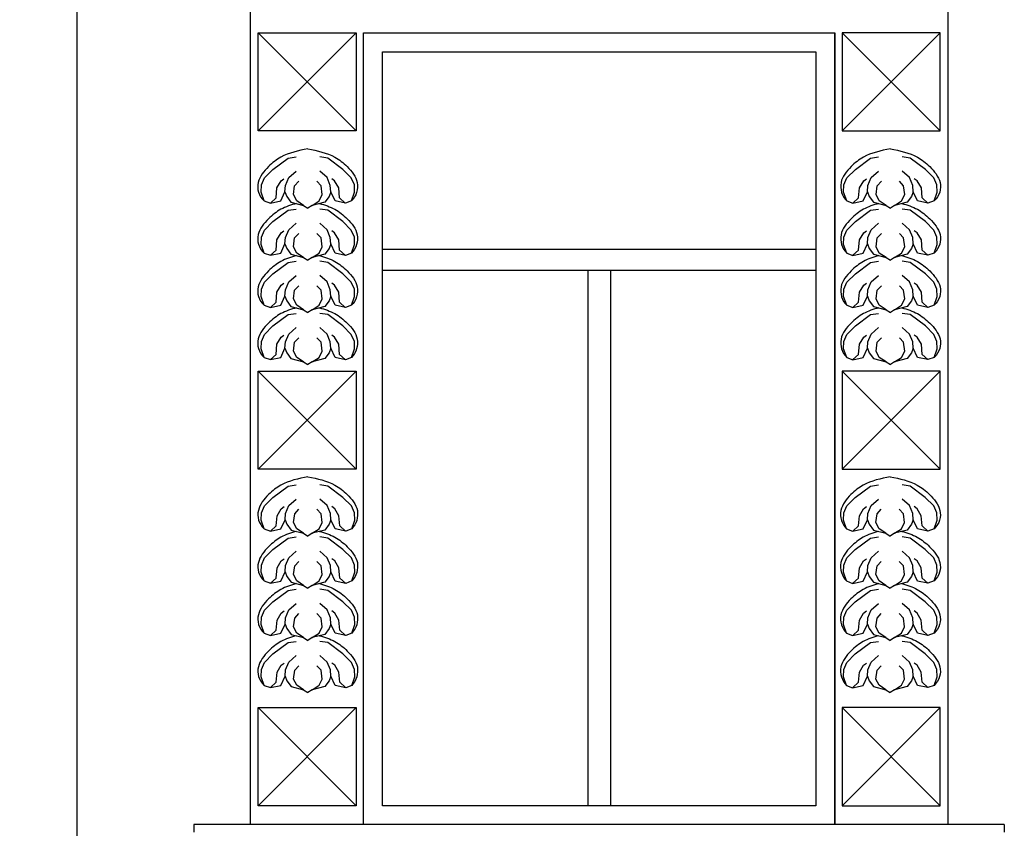
# Model space of a CAD drawing. Units: centimetres. Extents: x -2439 to 4725, y -107832 to -92011.
# Drawn here: x 2644 to 2905, y -107137 to -106923 of the extents above; entities that cross this region are included whole.
import ezdxf

# ---------------------------------------------------------------- set-up
doc = ezdxf.new("R2010")
doc.units = ezdxf.units.CM
doc.header["$MEASUREMENT"] = 0
doc.header["$PDMODE"] = 35
doc.layers.add('00-ARCH-ELEWACJE-KRESKOWANIE', color=2, linetype='Continuous')
doc.layers.add('00-ARCH-WYKOŃCZENIE', color=4, linetype='Continuous')
doc.styles.add('ARIAL 20', font='txt', dxfattribs={"height": 10})
doc.dimstyles.new('1-20', dxfattribs={"dimscale": 7, "dimtxt": 20, "dimasz": 0.05, "dimexe": 5, "dimexo": 15, "dimgap": 0.5, "dimtad": 1, "dimrnd": 0.5, "dimdsep": 46, "dimtxsty": 'ARIAL 20', "dimblk": 'STRZAŁKA', "dimcen": 4, "dimdle": 5, "dimse1": 1, "dimse2": 1, "dimclrd": 256, "dimclre": 133, "dimclrt": 7, "dimadec": 1, "dimazin": 0, "dimtfac": 0.028571, "dimtix": 1, "dimtmove": 1, "dimatfit": 3, "dimldrblk": 'STRZAŁKA', "dimfxl": 0, "dimtolj": 1, "dimarcsym": 0})

# ---------------------------------------------------------------- blocks, each defined once
blk = doc.blocks.new('OKNO')
for p, q in [((34041.4, -48535.17), (34067.4, -48561.17)), ((34067.4, -48535.17), (34041.4, -48561.17)), ((34222.4, -48535.17), (34196.4, -48561.17)), ((34196.4, -48535.17), (34222.4, -48561.17)), ((34041.4, -48624.88), (34067.4, -48650.88)), ((34067.4, -48624.88), (34041.4, -48650.88)), ((34222.4, -48624.88), (34196.4, -48650.88)), ((34196.4, -48624.88), (34222.4, -48650.88)), ((34041.4, -48714.17), (34067.4, -48740.17)), ((34067.4, -48714.17), (34041.4, -48740.17)), ((34222.4, -48714.17), (34196.4, -48740.17)), ((34196.4, -48714.17), (34222.4, -48740.17)), ((34024.4, -48745.17), (34024.4, -48747.17)), ((34239.4, -48745.17), (34239.4, -48747.17))]:
    blk.add_line(p, q)
for points in [[(34067.4, -48561.17), (34041.4, -48561.17), (34041.4, -48535.17), (34067.4, -48535.17)], [(34196.4, -48561.17), (34222.4, -48561.17), (34222.4, -48535.17), (34196.4, -48535.17)], [(34067.4, -48650.88), (34041.4, -48650.88), (34041.4, -48624.88), (34067.4, -48624.88)], [(34196.4, -48650.88), (34222.4, -48650.88), (34222.4, -48624.88), (34196.4, -48624.88)], [(34067.4, -48740.17), (34041.4, -48740.17), (34041.4, -48714.17), (34067.4, -48714.17)], [(34196.4, -48740.17), (34222.4, -48740.17), (34222.4, -48714.17), (34196.4, -48714.17)]]:
    blk.add_lwpolyline(points, close=True)
for points in [[(34043.03, -48579.74), (34042.22, -48577.45), (34042.29, -48575.52), (34043.1, -48573.64), (34045.34, -48571.39), (34049.36, -48568.39), (34051.48, -48568.07)], [(34066.22, -48579.74), (34067.03, -48577.45), (34066.96, -48575.52), (34066.14, -48573.64), (34063.91, -48571.39), (34059.89, -48568.39), (34057.77, -48568.07)], [(34197.58, -48579.74), (34196.77, -48577.45), (34196.84, -48575.52), (34197.65, -48573.64), (34199.89, -48571.39), (34203.91, -48568.39), (34206.03, -48568.07)], [(34220.77, -48579.74), (34221.58, -48577.45), (34221.51, -48575.52), (34220.7, -48573.64), (34218.46, -48571.39), (34214.44, -48568.39), (34212.32, -48568.07)], [(34043.03, -48579.74), (34044.7, -48580.32), (34047.41, -48579.76), (34048.54, -48577.32), (34048.67, -48575.65), (34049.54, -48573.57), (34051.48, -48571.83)], [(34066.22, -48579.74), (34064.63, -48580.38), (34061.84, -48579.76), (34060.71, -48577.32), (34060.58, -48575.65), (34059.71, -48573.57), (34057.77, -48571.83)], [(34197.58, -48579.74), (34199.17, -48580.38), (34201.96, -48579.76), (34203.09, -48577.32), (34203.22, -48575.65), (34204.09, -48573.57), (34206.03, -48571.83)], [(34220.77, -48579.74), (34219.1, -48580.32), (34216.39, -48579.76), (34215.26, -48577.32), (34215.13, -48575.65), (34214.26, -48573.57), (34212.32, -48571.83)], [(34044.7, -48580.32), (34046.2, -48578.95), (34046.41, -48576.26), (34047.53, -48574.4), (34048.29, -48573.85)], [(34053.49, -48580.93), (34051.66, -48579.74), (34050.82, -48578.07), (34051.12, -48575.73), (34052.24, -48574.55)], [(34055.76, -48580.93), (34057.59, -48579.74), (34058.43, -48578.07), (34058.13, -48575.73), (34057, -48574.55)], [(34064.55, -48580.32), (34063.05, -48578.95), (34062.84, -48576.26), (34061.71, -48574.4), (34060.96, -48573.85)], [(34199.25, -48580.32), (34200.75, -48578.95), (34200.96, -48576.26), (34202.09, -48574.4), (34202.84, -48573.85)], [(34208.04, -48580.93), (34206.21, -48579.74), (34205.37, -48578.07), (34205.67, -48575.73), (34206.8, -48574.55)], [(34210.31, -48580.93), (34212.14, -48579.74), (34212.98, -48578.07), (34212.68, -48575.73), (34211.56, -48574.55)], [(34219.1, -48580.32), (34217.6, -48578.95), (34217.39, -48576.26), (34216.26, -48574.4), (34215.51, -48573.85)], [(34048.54, -48577.32), (34049.01, -48578.54), (34050.14, -48580.06), (34053.49, -48580.93), (34054.62, -48581.66)], [(34060.71, -48577.32), (34060.24, -48578.54), (34059.11, -48580.06), (34055.76, -48580.93), (34054.62, -48581.66)], [(34203.09, -48577.32), (34203.56, -48578.54), (34204.69, -48580.06), (34208.04, -48580.93), (34209.18, -48581.66)], [(34215.26, -48577.32), (34214.79, -48578.54), (34213.66, -48580.06), (34210.31, -48580.93), (34209.18, -48581.66)], [(34043.03, -48579.74), (34043.03, -48579.74), (34043.03, -48579.74), (34043.03, -48579.74), (34043.03, -48579.74)], [(34220.77, -48579.74), (34220.77, -48579.74), (34220.77, -48579.74), (34220.77, -48579.74), (34220.77, -48579.74)], [(34043.03, -48593.58), (34042.22, -48591.28), (34042.29, -48589.36), (34043.1, -48587.48), (34045.34, -48585.23), (34049.36, -48582.22), (34051.48, -48581.91)], [(34066.22, -48593.58), (34067.03, -48591.28), (34066.96, -48589.36), (34066.14, -48587.48), (34063.91, -48585.23), (34059.89, -48582.22), (34057.77, -48581.91)], [(34197.58, -48593.58), (34196.77, -48591.28), (34196.84, -48589.36), (34197.65, -48587.48), (34199.89, -48585.23), (34203.91, -48582.22), (34206.03, -48581.91)], [(34220.77, -48593.58), (34221.58, -48591.28), (34221.51, -48589.36), (34220.7, -48587.48), (34218.46, -48585.23), (34214.44, -48582.22), (34212.32, -48581.91)], [(34043.03, -48593.58), (34044.7, -48594.16), (34047.41, -48593.6), (34048.54, -48591.16), (34048.67, -48589.48), (34049.54, -48587.41), (34051.48, -48585.67)], [(34066.22, -48593.58), (34064.63, -48594.22), (34061.84, -48593.6), (34060.71, -48591.16), (34060.58, -48589.48), (34059.71, -48587.41), (34057.77, -48585.67)], [(34197.58, -48593.58), (34199.17, -48594.22), (34201.96, -48593.6), (34203.09, -48591.16), (34203.22, -48589.48), (34204.09, -48587.41), (34206.03, -48585.67)], [(34220.77, -48593.58), (34219.1, -48594.16), (34216.39, -48593.6), (34215.26, -48591.16), (34215.13, -48589.48), (34214.26, -48587.41), (34212.32, -48585.67)], [(34044.7, -48594.16), (34046.2, -48592.79), (34046.41, -48590.1), (34047.53, -48588.24), (34048.29, -48587.69)], [(34053.49, -48594.77), (34051.66, -48593.58), (34050.82, -48591.9), (34051.12, -48589.56), (34052.24, -48588.39)], [(34055.76, -48594.77), (34057.59, -48593.58), (34058.43, -48591.9), (34058.13, -48589.56), (34057, -48588.39)], [(34064.55, -48594.16), (34063.05, -48592.79), (34062.84, -48590.1), (34061.71, -48588.24), (34060.96, -48587.69)], [(34199.25, -48594.16), (34200.75, -48592.79), (34200.96, -48590.1), (34202.09, -48588.24), (34202.84, -48587.69)], [(34208.04, -48594.77), (34206.21, -48593.58), (34205.37, -48591.9), (34205.67, -48589.56), (34206.8, -48588.39)], [(34210.31, -48594.77), (34212.14, -48593.58), (34212.98, -48591.9), (34212.68, -48589.56), (34211.56, -48588.39)], [(34219.1, -48594.16), (34217.6, -48592.79), (34217.39, -48590.1), (34216.26, -48588.24), (34215.51, -48587.69)], [(34048.54, -48591.16), (34049.01, -48592.38), (34050.14, -48593.9), (34053.49, -48594.77), (34054.62, -48595.5)], [(34060.71, -48591.16), (34060.24, -48592.38), (34059.11, -48593.9), (34055.76, -48594.77), (34054.62, -48595.5)], [(34203.09, -48591.16), (34203.56, -48592.38), (34204.69, -48593.9), (34208.04, -48594.77), (34209.18, -48595.5)], [(34215.26, -48591.16), (34214.79, -48592.38), (34213.66, -48593.9), (34210.31, -48594.77), (34209.18, -48595.5)], [(34043.03, -48593.58), (34043.03, -48593.58), (34043.03, -48593.58), (34043.03, -48593.58), (34043.03, -48593.58)], [(34220.77, -48593.58), (34220.77, -48593.58), (34220.77, -48593.58), (34220.77, -48593.58), (34220.77, -48593.58)], [(34043.03, -48607.42), (34042.22, -48605.12), (34042.29, -48603.2), (34043.1, -48601.32), (34045.34, -48599.06), (34049.36, -48596.06), (34051.48, -48595.75)], [(34066.22, -48607.42), (34067.03, -48605.12), (34066.96, -48603.2), (34066.14, -48601.32), (34063.91, -48599.06), (34059.89, -48596.06), (34057.77, -48595.75)], [(34197.58, -48607.42), (34196.77, -48605.12), (34196.84, -48603.2), (34197.65, -48601.32), (34199.89, -48599.06), (34203.91, -48596.06), (34206.03, -48595.75)], [(34220.77, -48607.42), (34221.58, -48605.12), (34221.51, -48603.2), (34220.7, -48601.32), (34218.46, -48599.06), (34214.44, -48596.06), (34212.32, -48595.75)], [(34043.03, -48607.42), (34044.7, -48607.99), (34047.41, -48607.44), (34048.54, -48604.99), (34048.67, -48603.32), (34049.54, -48601.25), (34051.48, -48599.51)], [(34044.7, -48607.99), (34046.2, -48606.62), (34046.41, -48603.93), (34047.53, -48602.08), (34048.29, -48601.53)], [(34066.22, -48607.42), (34064.63, -48608.05), (34061.84, -48607.44), (34060.71, -48604.99), (34060.58, -48603.32), (34059.71, -48601.25), (34057.77, -48599.51)], [(34064.55, -48607.99), (34063.05, -48606.62), (34062.84, -48603.93), (34061.71, -48602.08), (34060.96, -48601.53)], [(34197.58, -48607.42), (34199.17, -48608.05), (34201.96, -48607.44), (34203.09, -48604.99), (34203.22, -48603.32), (34204.09, -48601.25), (34206.03, -48599.51)], [(34199.25, -48607.99), (34200.75, -48606.62), (34200.96, -48603.93), (34202.09, -48602.08), (34202.84, -48601.53)], [(34220.77, -48607.42), (34219.1, -48607.99), (34216.39, -48607.44), (34215.26, -48604.99), (34215.13, -48603.32), (34214.26, -48601.25), (34212.32, -48599.51)], [(34219.1, -48607.99), (34217.6, -48606.62), (34217.39, -48603.93), (34216.26, -48602.08), (34215.51, -48601.53)], [(34053.49, -48608.6), (34051.66, -48607.41), (34050.82, -48605.74), (34051.12, -48603.4), (34052.24, -48602.23)], [(34055.76, -48608.6), (34057.59, -48607.41), (34058.43, -48605.74), (34058.13, -48603.4), (34057, -48602.23)], [(34208.04, -48608.6), (34206.21, -48607.41), (34205.37, -48605.74), (34205.67, -48603.4), (34206.8, -48602.23)], [(34210.31, -48608.6), (34212.14, -48607.41), (34212.98, -48605.74), (34212.68, -48603.4), (34211.56, -48602.23)], [(34048.54, -48604.99), (34049.01, -48606.21), (34050.14, -48607.73), (34053.49, -48608.6), (34054.62, -48609.34)], [(34060.71, -48604.99), (34060.24, -48606.21), (34059.11, -48607.73), (34055.76, -48608.6), (34054.62, -48609.34)], [(34203.09, -48604.99), (34203.56, -48606.21), (34204.69, -48607.73), (34208.04, -48608.6), (34209.18, -48609.34)], [(34215.26, -48604.99), (34214.79, -48606.21), (34213.66, -48607.73), (34210.31, -48608.6), (34209.18, -48609.34)], [(34043.03, -48607.42), (34043.03, -48607.42), (34043.03, -48607.42), (34043.03, -48607.42), (34043.03, -48607.42)], [(34220.77, -48607.42), (34220.77, -48607.42), (34220.77, -48607.42), (34220.77, -48607.42), (34220.77, -48607.42)], [(34043.03, -48621.26), (34042.22, -48618.96), (34042.29, -48617.03), (34043.1, -48615.15), (34045.34, -48612.9), (34049.36, -48609.9), (34051.48, -48609.59)], [(34066.22, -48621.26), (34067.03, -48618.96), (34066.96, -48617.03), (34066.14, -48615.15), (34063.91, -48612.9), (34059.89, -48609.9), (34057.77, -48609.59)], [(34197.58, -48621.26), (34196.77, -48618.96), (34196.84, -48617.03), (34197.65, -48615.15), (34199.89, -48612.9), (34203.91, -48609.9), (34206.03, -48609.59)], [(34220.77, -48621.26), (34221.58, -48618.96), (34221.51, -48617.03), (34220.7, -48615.15), (34218.46, -48612.9), (34214.44, -48609.9), (34212.32, -48609.59)], [(34043.03, -48621.26), (34044.7, -48621.83), (34047.41, -48621.27), (34048.54, -48618.83), (34048.67, -48617.16), (34049.54, -48615.09), (34051.48, -48613.35)], [(34066.22, -48621.26), (34064.63, -48621.89), (34061.84, -48621.27), (34060.71, -48618.83), (34060.58, -48617.16), (34059.71, -48615.09), (34057.77, -48613.35)], [(34197.58, -48621.26), (34199.17, -48621.89), (34201.96, -48621.27), (34203.09, -48618.83), (34203.22, -48617.16), (34204.09, -48615.09), (34206.03, -48613.35)], [(34220.77, -48621.26), (34219.1, -48621.83), (34216.39, -48621.27), (34215.26, -48618.83), (34215.13, -48617.16), (34214.26, -48615.09), (34212.32, -48613.35)], [(34044.7, -48621.83), (34046.2, -48620.46), (34046.41, -48617.77), (34047.53, -48615.92), (34048.29, -48615.37)], [(34053.49, -48622.44), (34051.66, -48621.25), (34050.82, -48619.58), (34051.12, -48617.24), (34052.24, -48616.07)], [(34055.76, -48622.44), (34057.59, -48621.25), (34058.43, -48619.58), (34058.13, -48617.24), (34057, -48616.07)], [(34064.55, -48621.83), (34063.05, -48620.46), (34062.84, -48617.77), (34061.71, -48615.92), (34060.96, -48615.37)], [(34199.25, -48621.83), (34200.75, -48620.46), (34200.96, -48617.77), (34202.09, -48615.92), (34202.84, -48615.37)], [(34208.04, -48622.44), (34206.21, -48621.25), (34205.37, -48619.58), (34205.67, -48617.24), (34206.8, -48616.07)], [(34210.31, -48622.44), (34212.14, -48621.25), (34212.98, -48619.58), (34212.68, -48617.24), (34211.56, -48616.07)], [(34219.1, -48621.83), (34217.6, -48620.46), (34217.39, -48617.77), (34216.26, -48615.92), (34215.51, -48615.37)], [(34048.54, -48618.83), (34049.01, -48620.05), (34050.14, -48621.57), (34053.49, -48622.44), (34054.62, -48623.18)], [(34060.71, -48618.83), (34060.24, -48620.05), (34059.11, -48621.57), (34055.76, -48622.44), (34054.62, -48623.18)], [(34203.09, -48618.83), (34203.56, -48620.05), (34204.69, -48621.57), (34208.04, -48622.44), (34209.18, -48623.18)], [(34215.26, -48618.83), (34214.79, -48620.05), (34213.66, -48621.57), (34210.31, -48622.44), (34209.18, -48623.18)], [(34043.03, -48621.26), (34043.03, -48621.26), (34043.03, -48621.26), (34043.03, -48621.26), (34043.03, -48621.26)], [(34220.77, -48621.26), (34220.77, -48621.26), (34220.77, -48621.26), (34220.77, -48621.26), (34220.77, -48621.26)], [(34043.05, -48666.73), (34042.25, -48664.44), (34042.31, -48662.51), (34043.13, -48660.63), (34045.37, -48658.38), (34049.38, -48655.38), (34051.51, -48655.07)], [(34066.25, -48666.73), (34067.05, -48664.44), (34066.99, -48662.51), (34066.17, -48660.63), (34063.93, -48658.38), (34059.92, -48655.38), (34057.79, -48655.07)], [(34197.55, -48666.73), (34196.75, -48664.44), (34196.81, -48662.51), (34197.63, -48660.63), (34199.87, -48658.38), (34203.88, -48655.38), (34206.01, -48655.07)], [(34220.75, -48666.73), (34221.55, -48664.44), (34221.49, -48662.51), (34220.67, -48660.63), (34218.43, -48658.38), (34214.42, -48655.38), (34212.29, -48655.07)], [(34043.05, -48666.73), (34044.72, -48667.31), (34047.44, -48666.75), (34048.56, -48664.31), (34048.7, -48662.64), (34049.57, -48660.56), (34051.51, -48658.82)], [(34066.25, -48666.73), (34064.66, -48667.37), (34061.86, -48666.75), (34060.74, -48664.31), (34060.6, -48662.64), (34059.73, -48660.56), (34057.79, -48658.82)], [(34197.55, -48666.73), (34199.14, -48667.37), (34201.94, -48666.75), (34203.06, -48664.31), (34203.2, -48662.64), (34204.07, -48660.56), (34206.01, -48658.82)], [(34220.75, -48666.73), (34219.08, -48667.31), (34216.36, -48666.75), (34215.24, -48664.31), (34215.1, -48662.64), (34214.23, -48660.56), (34212.29, -48658.82)], [(34044.72, -48667.31), (34046.23, -48665.94), (34046.44, -48663.25), (34047.56, -48661.39), (34048.32, -48660.85)], [(34053.51, -48667.92), (34051.68, -48666.73), (34050.85, -48665.06), (34051.14, -48662.72), (34052.27, -48661.55)], [(34055.79, -48667.92), (34057.62, -48666.73), (34058.45, -48665.06), (34058.16, -48662.72), (34057.03, -48661.55)], [(34064.58, -48667.31), (34063.07, -48665.94), (34062.86, -48663.25), (34061.74, -48661.39), (34060.98, -48660.85)], [(34199.22, -48667.31), (34200.73, -48665.94), (34200.94, -48663.25), (34202.06, -48661.39), (34202.82, -48660.85)], [(34208.01, -48667.92), (34206.18, -48666.73), (34205.35, -48665.06), (34205.64, -48662.72), (34206.77, -48661.55)], [(34210.29, -48667.92), (34212.11, -48666.73), (34212.95, -48665.06), (34212.66, -48662.72), (34211.53, -48661.55)], [(34219.08, -48667.31), (34217.57, -48665.94), (34217.36, -48663.25), (34216.24, -48661.39), (34215.48, -48660.85)], [(34048.56, -48664.31), (34049.03, -48665.53), (34050.17, -48667.05), (34053.51, -48667.92), (34054.65, -48668.66)], [(34060.74, -48664.31), (34060.27, -48665.53), (34059.13, -48667.05), (34055.79, -48667.92), (34054.65, -48668.66)], [(34203.06, -48664.31), (34203.53, -48665.53), (34204.67, -48667.05), (34208.01, -48667.92), (34209.15, -48668.66)], [(34215.24, -48664.31), (34214.77, -48665.53), (34213.63, -48667.05), (34210.29, -48667.92), (34209.15, -48668.66)], [(34043.05, -48666.73), (34043.05, -48666.73), (34043.05, -48666.73), (34043.05, -48666.73), (34043.05, -48666.73)], [(34220.75, -48666.73), (34220.75, -48666.73), (34220.75, -48666.73), (34220.75, -48666.73), (34220.75, -48666.73)], [(34043.05, -48680.57), (34042.25, -48678.27), (34042.31, -48676.35), (34043.13, -48674.47), (34045.37, -48672.22), (34049.38, -48669.21), (34051.51, -48668.9)], [(34066.25, -48680.57), (34067.05, -48678.27), (34066.99, -48676.35), (34066.17, -48674.47), (34063.93, -48672.22), (34059.92, -48669.21), (34057.79, -48668.9)], [(34197.55, -48680.57), (34196.75, -48678.27), (34196.81, -48676.35), (34197.63, -48674.47), (34199.87, -48672.22), (34203.88, -48669.21), (34206.01, -48668.9)], [(34220.75, -48680.57), (34221.55, -48678.27), (34221.49, -48676.35), (34220.67, -48674.47), (34218.43, -48672.22), (34214.42, -48669.21), (34212.29, -48668.9)], [(34043.05, -48680.57), (34044.72, -48681.15), (34047.44, -48680.59), (34048.56, -48678.15), (34048.7, -48676.47), (34049.57, -48674.4), (34051.51, -48672.66)], [(34044.72, -48681.15), (34046.23, -48679.78), (34046.44, -48677.09), (34047.56, -48675.23), (34048.32, -48674.68)], [(34066.25, -48680.57), (34064.66, -48681.21), (34061.86, -48680.59), (34060.74, -48678.15), (34060.6, -48676.47), (34059.73, -48674.4), (34057.79, -48672.66)], [(34064.58, -48681.15), (34063.07, -48679.78), (34062.86, -48677.09), (34061.74, -48675.23), (34060.98, -48674.68)], [(34197.55, -48680.57), (34199.14, -48681.21), (34201.94, -48680.59), (34203.06, -48678.15), (34203.2, -48676.47), (34204.07, -48674.4), (34206.01, -48672.66)], [(34199.22, -48681.15), (34200.73, -48679.78), (34200.94, -48677.09), (34202.06, -48675.23), (34202.82, -48674.68)], [(34220.75, -48680.57), (34219.08, -48681.15), (34216.36, -48680.59), (34215.24, -48678.15), (34215.1, -48676.47), (34214.23, -48674.4), (34212.29, -48672.66)], [(34219.08, -48681.15), (34217.57, -48679.78), (34217.36, -48677.09), (34216.24, -48675.23), (34215.48, -48674.68)], [(34053.51, -48681.76), (34051.68, -48680.57), (34050.85, -48678.89), (34051.14, -48676.55), (34052.27, -48675.38)], [(34055.79, -48681.76), (34057.62, -48680.57), (34058.45, -48678.89), (34058.16, -48676.55), (34057.03, -48675.38)], [(34208.01, -48681.76), (34206.18, -48680.57), (34205.35, -48678.89), (34205.64, -48676.55), (34206.77, -48675.38)], [(34210.29, -48681.76), (34212.11, -48680.57), (34212.95, -48678.89), (34212.66, -48676.55), (34211.53, -48675.38)], [(34048.56, -48678.15), (34049.03, -48679.37), (34050.17, -48680.89), (34053.51, -48681.76), (34054.65, -48682.49)], [(34060.74, -48678.15), (34060.27, -48679.37), (34059.13, -48680.89), (34055.79, -48681.76), (34054.65, -48682.49)], [(34203.06, -48678.15), (34203.53, -48679.37), (34204.67, -48680.89), (34208.01, -48681.76), (34209.15, -48682.49)], [(34215.24, -48678.15), (34214.77, -48679.37), (34213.63, -48680.89), (34210.29, -48681.76), (34209.15, -48682.49)], [(34043.05, -48680.57), (34043.05, -48680.57), (34043.05, -48680.57), (34043.05, -48680.57), (34043.05, -48680.57)], [(34220.75, -48680.57), (34220.75, -48680.57), (34220.75, -48680.57), (34220.75, -48680.57), (34220.75, -48680.57)], [(34043.05, -48694.41), (34042.25, -48692.11), (34042.31, -48690.19), (34043.13, -48688.31), (34045.37, -48686.06), (34049.38, -48683.05), (34051.51, -48682.74)], [(34066.25, -48694.41), (34067.05, -48692.11), (34066.99, -48690.19), (34066.17, -48688.31), (34063.93, -48686.06), (34059.92, -48683.05), (34057.79, -48682.74)], [(34197.55, -48694.41), (34196.75, -48692.11), (34196.81, -48690.19), (34197.63, -48688.31), (34199.87, -48686.06), (34203.88, -48683.05), (34206.01, -48682.74)], [(34220.75, -48694.41), (34221.55, -48692.11), (34221.49, -48690.19), (34220.67, -48688.31), (34218.43, -48686.06), (34214.42, -48683.05), (34212.29, -48682.74)], [(34043.05, -48694.41), (34044.72, -48694.99), (34047.44, -48694.43), (34048.56, -48691.98), (34048.7, -48690.31), (34049.57, -48688.24), (34051.51, -48686.5)], [(34066.25, -48694.41), (34064.66, -48695.05), (34061.86, -48694.43), (34060.74, -48691.98), (34060.6, -48690.31), (34059.73, -48688.24), (34057.79, -48686.5)], [(34197.55, -48694.41), (34199.14, -48695.05), (34201.94, -48694.43), (34203.06, -48691.98), (34203.2, -48690.31), (34204.07, -48688.24), (34206.01, -48686.5)], [(34220.75, -48694.41), (34219.08, -48694.99), (34216.36, -48694.43), (34215.24, -48691.98), (34215.1, -48690.31), (34214.23, -48688.24), (34212.29, -48686.5)], [(34044.72, -48694.99), (34046.23, -48693.61), (34046.44, -48690.92), (34047.56, -48689.07), (34048.32, -48688.52)], [(34053.51, -48695.59), (34051.68, -48694.4), (34050.85, -48692.73), (34051.14, -48690.39), (34052.27, -48689.22)], [(34055.79, -48695.59), (34057.62, -48694.4), (34058.45, -48692.73), (34058.16, -48690.39), (34057.03, -48689.22)], [(34064.58, -48694.99), (34063.07, -48693.61), (34062.86, -48690.92), (34061.74, -48689.07), (34060.98, -48688.52)], [(34199.22, -48694.99), (34200.73, -48693.61), (34200.94, -48690.92), (34202.06, -48689.07), (34202.82, -48688.52)], [(34208.01, -48695.59), (34206.18, -48694.4), (34205.35, -48692.73), (34205.64, -48690.39), (34206.77, -48689.22)], [(34210.29, -48695.59), (34212.11, -48694.4), (34212.95, -48692.73), (34212.66, -48690.39), (34211.53, -48689.22)], [(34219.08, -48694.99), (34217.57, -48693.61), (34217.36, -48690.92), (34216.24, -48689.07), (34215.48, -48688.52)], [(34048.56, -48691.98), (34049.03, -48693.2), (34050.17, -48694.73), (34053.51, -48695.59), (34054.65, -48696.33)], [(34060.74, -48691.98), (34060.27, -48693.2), (34059.13, -48694.73), (34055.79, -48695.59), (34054.65, -48696.33)], [(34203.06, -48691.98), (34203.53, -48693.2), (34204.67, -48694.73), (34208.01, -48695.59), (34209.15, -48696.33)], [(34215.24, -48691.98), (34214.77, -48693.2), (34213.63, -48694.73), (34210.29, -48695.59), (34209.15, -48696.33)], [(34043.05, -48694.41), (34043.05, -48694.41), (34043.05, -48694.41), (34043.05, -48694.41), (34043.05, -48694.41)], [(34220.75, -48694.41), (34220.75, -48694.41), (34220.75, -48694.41), (34220.75, -48694.41), (34220.75, -48694.41)], [(34043.05, -48708.25), (34042.25, -48705.95), (34042.31, -48704.02), (34043.13, -48702.15), (34045.37, -48699.89), (34049.38, -48696.89), (34051.51, -48696.58)], [(34066.25, -48708.25), (34067.05, -48705.95), (34066.99, -48704.02), (34066.17, -48702.15), (34063.93, -48699.89), (34059.92, -48696.89), (34057.79, -48696.58)], [(34197.55, -48708.25), (34196.75, -48705.95), (34196.81, -48704.02), (34197.63, -48702.15), (34199.87, -48699.89), (34203.88, -48696.89), (34206.01, -48696.58)], [(34220.75, -48708.25), (34221.55, -48705.95), (34221.49, -48704.02), (34220.67, -48702.15), (34218.43, -48699.89), (34214.42, -48696.89), (34212.29, -48696.58)], [(34043.05, -48708.25), (34044.72, -48708.82), (34047.44, -48708.26), (34048.56, -48705.82), (34048.7, -48704.15), (34049.57, -48702.08), (34051.51, -48700.34)], [(34066.25, -48708.25), (34064.66, -48708.88), (34061.86, -48708.26), (34060.74, -48705.82), (34060.6, -48704.15), (34059.73, -48702.08), (34057.79, -48700.34)], [(34197.55, -48708.25), (34199.14, -48708.88), (34201.94, -48708.26), (34203.06, -48705.82), (34203.2, -48704.15), (34204.07, -48702.08), (34206.01, -48700.34)], [(34220.75, -48708.25), (34219.08, -48708.82), (34216.36, -48708.26), (34215.24, -48705.82), (34215.1, -48704.15), (34214.23, -48702.08), (34212.29, -48700.34)], [(34044.72, -48708.82), (34046.23, -48707.45), (34046.44, -48704.76), (34047.56, -48702.91), (34048.32, -48702.36)], [(34053.51, -48709.43), (34051.68, -48708.24), (34050.85, -48706.57), (34051.14, -48704.23), (34052.27, -48703.06)], [(34055.79, -48709.43), (34057.62, -48708.24), (34058.45, -48706.57), (34058.16, -48704.23), (34057.03, -48703.06)], [(34064.58, -48708.82), (34063.07, -48707.45), (34062.86, -48704.76), (34061.74, -48702.91), (34060.98, -48702.36)], [(34199.22, -48708.82), (34200.73, -48707.45), (34200.94, -48704.76), (34202.06, -48702.91), (34202.82, -48702.36)], [(34208.01, -48709.43), (34206.18, -48708.24), (34205.35, -48706.57), (34205.64, -48704.23), (34206.77, -48703.06)], [(34210.29, -48709.43), (34212.11, -48708.24), (34212.95, -48706.57), (34212.66, -48704.23), (34211.53, -48703.06)], [(34219.08, -48708.82), (34217.57, -48707.45), (34217.36, -48704.76), (34216.24, -48702.91), (34215.48, -48702.36)], [(34048.56, -48705.82), (34049.03, -48707.04), (34050.17, -48708.56), (34053.51, -48709.43), (34054.65, -48710.17)], [(34060.74, -48705.82), (34060.27, -48707.04), (34059.13, -48708.56), (34055.79, -48709.43), (34054.65, -48710.17)], [(34203.06, -48705.82), (34203.53, -48707.04), (34204.67, -48708.56), (34208.01, -48709.43), (34209.15, -48710.17)], [(34215.24, -48705.82), (34214.77, -48707.04), (34213.63, -48708.56), (34210.29, -48709.43), (34209.15, -48710.17)], [(34043.05, -48708.25), (34043.05, -48708.25), (34043.05, -48708.25), (34043.05, -48708.25), (34043.05, -48708.25)], [(34220.75, -48708.25), (34220.75, -48708.25), (34220.75, -48708.25), (34220.75, -48708.25), (34220.75, -48708.25)]]:
    blk.add_lwpolyline(points)
for points, knots in [([(34054.62, -48565.91), (34052.1, -48566.46), (34048.22, -48567.23), (34043.96, -48570.64), (34040.62, -48574.78), (34041.52, -48578.38), (34043.03, -48579.74)], [0.545164, 0.545164, 0.545164, 0.545164, 8.864627, 13.445823, 18.841416, 24.585626, 24.585626, 24.585626, 24.585626]), ([(34054.62, -48565.91), (34057.15, -48566.46), (34061.03, -48567.23), (34065.29, -48570.64), (34068.63, -48574.78), (34067.45, -48578.52), (34066.22, -48579.74)], [0.545164, 0.545164, 0.545164, 0.545164, 8.864627, 13.445823, 18.841416, 24.585626, 24.585626, 24.585626, 24.585626]), ([(34209.18, -48565.91), (34206.65, -48566.46), (34202.77, -48567.23), (34198.51, -48570.64), (34195.17, -48574.78), (34196.34, -48578.52), (34197.58, -48579.74)], [0.545164, 0.545164, 0.545164, 0.545164, 8.864627, 13.445823, 18.841416, 24.585626, 24.585626, 24.585626, 24.585626]), ([(34209.18, -48565.91), (34211.7, -48566.46), (34215.58, -48567.23), (34219.84, -48570.64), (34223.18, -48574.78), (34222.28, -48578.38), (34220.77, -48579.74)], [0.545164, 0.545164, 0.545164, 0.545164, 8.864627, 13.445823, 18.841416, 24.585626, 24.585626, 24.585626, 24.585626]), ([(34051.59, -48580.44), (34050.13, -48580.81), (34047.44, -48581.7), (34043.96, -48584.48), (34040.62, -48588.62), (34041.52, -48592.22), (34043.03, -48593.58)], [3.913098, 3.913098, 3.913098, 3.913098, 8.864627, 13.445823, 18.841416, 24.585626, 24.585626, 24.585626, 24.585626]), ([(34057.66, -48580.44), (34059.12, -48580.81), (34061.81, -48581.7), (34065.29, -48584.48), (34068.63, -48588.62), (34067.45, -48592.36), (34066.22, -48593.58)], [3.913098, 3.913098, 3.913098, 3.913098, 8.864627, 13.445823, 18.841416, 24.585626, 24.585626, 24.585626, 24.585626]), ([(34206.14, -48580.44), (34204.68, -48580.81), (34201.99, -48581.7), (34198.51, -48584.48), (34195.17, -48588.62), (34196.34, -48592.36), (34197.58, -48593.58)], [3.913098, 3.913098, 3.913098, 3.913098, 8.864627, 13.445823, 18.841416, 24.585626, 24.585626, 24.585626, 24.585626]), ([(34212.21, -48580.44), (34213.67, -48580.81), (34216.36, -48581.7), (34219.84, -48584.48), (34223.18, -48588.62), (34222.28, -48592.22), (34220.77, -48593.58)], [3.913098, 3.913098, 3.913098, 3.913098, 8.864627, 13.445823, 18.841416, 24.585626, 24.585626, 24.585626, 24.585626]), ([(34051.59, -48594.27), (34050.13, -48594.65), (34047.44, -48595.54), (34043.96, -48598.31), (34040.62, -48602.46), (34041.52, -48606.05), (34043.03, -48607.42)], [3.913098, 3.913098, 3.913098, 3.913098, 8.864627, 13.445823, 18.841416, 24.585626, 24.585626, 24.585626, 24.585626]), ([(34057.66, -48594.27), (34059.12, -48594.65), (34061.81, -48595.54), (34065.29, -48598.31), (34068.63, -48602.46), (34067.45, -48606.2), (34066.22, -48607.42)], [3.913098, 3.913098, 3.913098, 3.913098, 8.864627, 13.445823, 18.841416, 24.585626, 24.585626, 24.585626, 24.585626]), ([(34206.14, -48594.27), (34204.68, -48594.65), (34201.99, -48595.54), (34198.51, -48598.31), (34195.17, -48602.46), (34196.34, -48606.2), (34197.58, -48607.42)], [3.913098, 3.913098, 3.913098, 3.913098, 8.864627, 13.445823, 18.841416, 24.585626, 24.585626, 24.585626, 24.585626]), ([(34212.21, -48594.27), (34213.67, -48594.65), (34216.36, -48595.54), (34219.84, -48598.31), (34223.18, -48602.46), (34222.28, -48606.05), (34220.77, -48607.42)], [3.913098, 3.913098, 3.913098, 3.913098, 8.864627, 13.445823, 18.841416, 24.585626, 24.585626, 24.585626, 24.585626]), ([(34051.59, -48608.11), (34050.13, -48608.49), (34047.44, -48609.37), (34043.96, -48612.15), (34040.62, -48616.29), (34041.52, -48619.89), (34043.03, -48621.26)], [3.913098, 3.913098, 3.913098, 3.913098, 8.864627, 13.445823, 18.841416, 24.585626, 24.585626, 24.585626, 24.585626]), ([(34057.66, -48608.11), (34059.12, -48608.49), (34061.81, -48609.37), (34065.29, -48612.15), (34068.63, -48616.29), (34067.45, -48620.04), (34066.22, -48621.26)], [3.913098, 3.913098, 3.913098, 3.913098, 8.864627, 13.445823, 18.841416, 24.585626, 24.585626, 24.585626, 24.585626]), ([(34206.14, -48608.11), (34204.68, -48608.49), (34201.99, -48609.37), (34198.51, -48612.15), (34195.17, -48616.29), (34196.34, -48620.04), (34197.58, -48621.26)], [3.913098, 3.913098, 3.913098, 3.913098, 8.864627, 13.445823, 18.841416, 24.585626, 24.585626, 24.585626, 24.585626]), ([(34212.21, -48608.11), (34213.67, -48608.49), (34216.36, -48609.37), (34219.84, -48612.15), (34223.18, -48616.29), (34222.28, -48619.89), (34220.77, -48621.26)], [3.913098, 3.913098, 3.913098, 3.913098, 8.864627, 13.445823, 18.841416, 24.585626, 24.585626, 24.585626, 24.585626]), ([(34054.65, -48652.9), (34052.13, -48653.45), (34048.24, -48654.23), (34043.99, -48657.63), (34040.64, -48661.77), (34041.55, -48665.37), (34043.05, -48666.73)], [0.545164, 0.545164, 0.545164, 0.545164, 8.864627, 13.445823, 18.841416, 24.585626, 24.585626, 24.585626, 24.585626]), ([(34054.65, -48652.9), (34057.17, -48653.45), (34061.05, -48654.23), (34065.31, -48657.63), (34068.66, -48661.77), (34067.48, -48665.52), (34066.25, -48666.73)], [0.545164, 0.545164, 0.545164, 0.545164, 8.864627, 13.445823, 18.841416, 24.585626, 24.585626, 24.585626, 24.585626]), ([(34209.15, -48652.9), (34206.62, -48653.45), (34202.74, -48654.23), (34198.49, -48657.63), (34195.14, -48661.77), (34196.32, -48665.52), (34197.55, -48666.73)], [0.545164, 0.545164, 0.545164, 0.545164, 8.864627, 13.445823, 18.841416, 24.585626, 24.585626, 24.585626, 24.585626]), ([(34209.15, -48652.9), (34211.67, -48653.45), (34215.55, -48654.23), (34219.81, -48657.63), (34223.16, -48661.77), (34222.25, -48665.37), (34220.75, -48666.73)], [0.545164, 0.545164, 0.545164, 0.545164, 8.864627, 13.445823, 18.841416, 24.585626, 24.585626, 24.585626, 24.585626]), ([(34051.62, -48667.43), (34050.16, -48667.8), (34047.46, -48668.69), (34043.99, -48671.47), (34040.64, -48675.61), (34041.55, -48679.21), (34043.05, -48680.57)], [3.913098, 3.913098, 3.913098, 3.913098, 8.864627, 13.445823, 18.841416, 24.585626, 24.585626, 24.585626, 24.585626]), ([(34057.68, -48667.43), (34059.14, -48667.8), (34061.84, -48668.69), (34065.31, -48671.47), (34068.66, -48675.61), (34067.48, -48679.35), (34066.25, -48680.57)], [3.913098, 3.913098, 3.913098, 3.913098, 8.864627, 13.445823, 18.841416, 24.585626, 24.585626, 24.585626, 24.585626]), ([(34206.12, -48667.43), (34204.66, -48667.8), (34201.96, -48668.69), (34198.49, -48671.47), (34195.14, -48675.61), (34196.32, -48679.35), (34197.55, -48680.57)], [3.913098, 3.913098, 3.913098, 3.913098, 8.864627, 13.445823, 18.841416, 24.585626, 24.585626, 24.585626, 24.585626]), ([(34212.18, -48667.43), (34213.64, -48667.8), (34216.34, -48668.69), (34219.81, -48671.47), (34223.16, -48675.61), (34222.25, -48679.21), (34220.75, -48680.57)], [3.913098, 3.913098, 3.913098, 3.913098, 8.864627, 13.445823, 18.841416, 24.585626, 24.585626, 24.585626, 24.585626]), ([(34051.62, -48681.26), (34050.16, -48681.64), (34047.46, -48682.53), (34043.99, -48685.3), (34040.64, -48689.45), (34041.55, -48693.05), (34043.05, -48694.41)], [3.913098, 3.913098, 3.913098, 3.913098, 8.864627, 13.445823, 18.841416, 24.585626, 24.585626, 24.585626, 24.585626]), ([(34057.68, -48681.26), (34059.14, -48681.64), (34061.84, -48682.53), (34065.31, -48685.3), (34068.66, -48689.45), (34067.48, -48693.19), (34066.25, -48694.41)], [3.913098, 3.913098, 3.913098, 3.913098, 8.864627, 13.445823, 18.841416, 24.585626, 24.585626, 24.585626, 24.585626]), ([(34206.12, -48681.26), (34204.66, -48681.64), (34201.96, -48682.53), (34198.49, -48685.3), (34195.14, -48689.45), (34196.32, -48693.19), (34197.55, -48694.41)], [3.913098, 3.913098, 3.913098, 3.913098, 8.864627, 13.445823, 18.841416, 24.585626, 24.585626, 24.585626, 24.585626]), ([(34212.18, -48681.26), (34213.64, -48681.64), (34216.34, -48682.53), (34219.81, -48685.3), (34223.16, -48689.45), (34222.25, -48693.05), (34220.75, -48694.41)], [3.913098, 3.913098, 3.913098, 3.913098, 8.864627, 13.445823, 18.841416, 24.585626, 24.585626, 24.585626, 24.585626]), ([(34051.62, -48695.1), (34050.16, -48695.48), (34047.46, -48696.36), (34043.99, -48699.14), (34040.64, -48703.28), (34041.55, -48706.88), (34043.05, -48708.25)], [3.913098, 3.913098, 3.913098, 3.913098, 8.864627, 13.445823, 18.841416, 24.585626, 24.585626, 24.585626, 24.585626]), ([(34057.68, -48695.1), (34059.14, -48695.48), (34061.84, -48696.36), (34065.31, -48699.14), (34068.66, -48703.28), (34067.48, -48707.03), (34066.25, -48708.25)], [3.913098, 3.913098, 3.913098, 3.913098, 8.864627, 13.445823, 18.841416, 24.585626, 24.585626, 24.585626, 24.585626]), ([(34206.12, -48695.1), (34204.66, -48695.48), (34201.96, -48696.36), (34198.49, -48699.14), (34195.14, -48703.28), (34196.32, -48707.03), (34197.55, -48708.25)], [3.913098, 3.913098, 3.913098, 3.913098, 8.864627, 13.445823, 18.841416, 24.585626, 24.585626, 24.585626, 24.585626]), ([(34212.18, -48695.1), (34213.64, -48695.48), (34216.34, -48696.36), (34219.81, -48699.14), (34223.16, -48703.28), (34222.25, -48706.88), (34220.75, -48708.25)], [3.913098, 3.913098, 3.913098, 3.913098, 8.864627, 13.445823, 18.841416, 24.585626, 24.585626, 24.585626, 24.585626])]:
    blk.add_open_spline(points, degree=3, knots=knots)
at = {"layer": '00-ARCH-WYKOŃCZENIE', "color": 1}
for p, q in [((34039.4, -48745.17), (34039.4, -48528.17)), ((34224.4, -48528.17), (34224.4, -48745.17)), ((34069.4, -48535.17), (34194.4, -48535.17)), ((34194.4, -48745.17), (34194.4, -48535.17)), ((34189.4, -48592.67), (34074.4, -48592.67)), ((34128.9, -48598.17), (34074.4, -48598.17)), ((34189.4, -48598.17), (34128.9, -48598.17)), ((34128.9, -48598.17), (34128.9, -48740.17)), ((34134.9, -48598.17), (34134.9, -48740.17)), ((34239.4, -48745.17), (34024.4, -48745.17))]:
    blk.add_line(p, q, dxfattribs=at)
for points in [[(34069.4, -48535.17), (34194.4, -48535.17), (34194.4, -48745.17), (34069.4, -48745.17)], [(34074.4, -48540.17), (34189.4, -48540.17), (34189.4, -48740.17), (34074.4, -48740.17)]]:
    blk.add_lwpolyline(points, close=True, dxfattribs=at)
blk = doc.blocks.new('STRZAŁKA')
for p, q in [((0, -9.58), (0, 9.58)), ((7, 0), (-7, 0)), ((-5.42, -5.42), (5.42, 5.42))]:
    blk.add_line(p, q)
blk = doc.blocks.new('*D17026')
at = {"layer": '00-ARCH-ELEWACJE-KRESKOWANIE', "lineweight": -2}
blk.add_line((2658.86, -106761.74), (2658.86, -107780.2), dxfattribs=at)
at = {"layer": 'Defpoints', "color": 0}
for p in [(2646.89, -106761.39), (2646.89, -107780.55), (2658.86, -107780.55)]:
    blk.add_point(p, dxfattribs=at)
at = {"layer": '00-ARCH-ELEWACJE-KRESKOWANIE', "linetype": 'ByBlock', "lineweight": -2, "xscale": 0.35, "yscale": 0.35, "zscale": 0.35}
for p, rotation in [((2658.86, -106761.39), 90), ((2658.86, -107780.55), 270)]:
    blk.add_blockref('STRZAŁKA', p, dxfattribs=dict(at, rotation=rotation))
at = {"layer": '00-ARCH-ELEWACJE-KRESKOWANIE', "color": 7, "insert": (2650.25, -107270.97), "char_height": 10, "attachment_point": 5, "rotation": 90, "style": 'ARIAL 20'}
blk.add_mtext('\\A1;1019', dxfattribs=at)

msp = doc.modelspace()

# ---------------------------------------------------------------- block references
at = {"layer": '00-ARCH-ELEWACJE-KRESKOWANIE'}
msp.add_blockref('OKNO', (-31334.48, -58391.201), dxfattribs=at)

# ---------------------------------------------------------------- dimensions: what is measured, and where the dimension line sits
at = {"layer": '00-ARCH-ELEWACJE-KRESKOWANIE', "color": 1}
dim = msp.add_linear_dim(base=(2658.858, -107780.551), p1=(2646.887, -106761.388), p2=(2646.887, -107780.551), angle=90, dimstyle='1-20', dxfattribs=at)
dim.commit()
dim.dimension.update_dxf_attribs({"geometry": '*D17026', "text_midpoint": (2650.252, -107270.969)})

doc.saveas('drawing.dxf')
